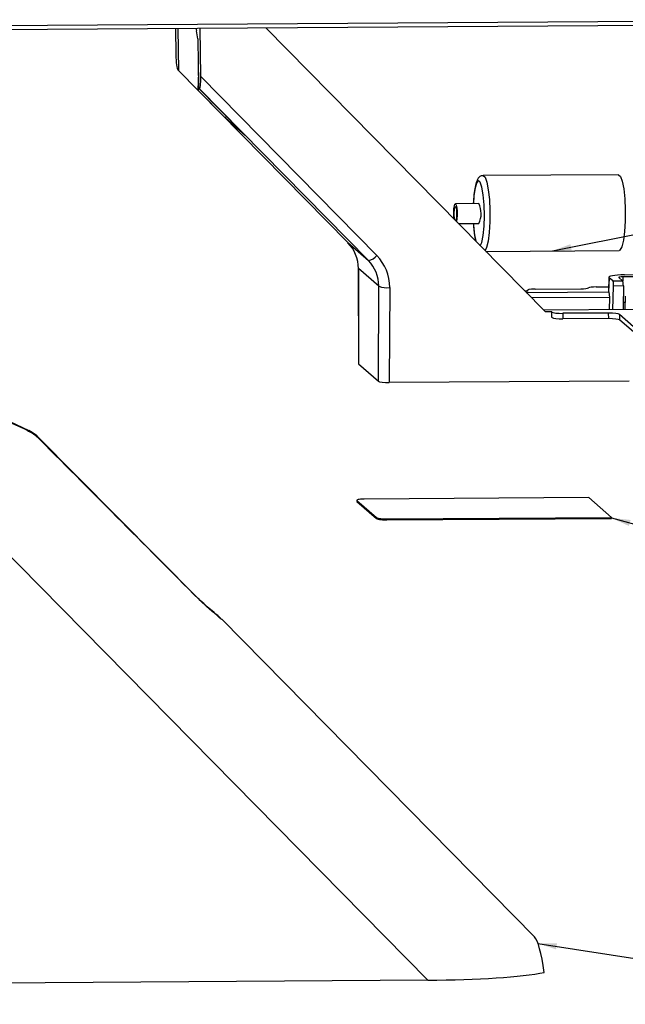
# Model space of a CAD drawing. Units: millimetres. Extents: x 6 to 552, y 6 to 425.
# Drawn here: x 168 to 232, y 98 to 202 of the extents above; entities that cross this region are included whole.
import ezdxf

# ---------------------------------------------------------------- set-up
doc = ezdxf.new("R2010")
doc.units = ezdxf.units.MM
doc.layers.add('TB', color=7, linetype='Continuous')
doc.dimstyles.new('SLDDIMSTYLE0', dxfattribs={"dimtxt": 0.18, "dimasz": 2, "dimexe": 0, "dimexo": 0.0625, "dimgap": 0, "dimtad": 0, "dimtih": 1, "dimtoh": 1, "dimdec": 0, "dimrnd": 1e-09, "dimzin": 0, "dimdsep": 46, "dimtxsty": 'Standard', "dimsah": 1, "dimcen": 0.09, "dimadec": 0, "dimazin": 0, "dimtfac": 2, "dimtdec": 0, "dimtofl": 0, "dimtmove": 0, "dimatfit": 3, "dimfxl": 0, "dimfrac": 2, "dimtolj": 1, "dimtzin": 0, "dimarcsym": 0})

msp = doc.modelspace()

# ---------------------------------------------------------------- linework, layer by layer
at = {"color": 7, "linetype": 'Continuous', "lineweight": 25}
for p, q in [((120.33, 201.09), (259.28, 202.01)), ((120.41, 201.52), (259.36, 202.43)), ((184.02, 201.51), (184.08, 198.72)), ((184.27, 201.51), (184.35, 197.07)), ((186.18, 201.53), (186.26, 201.24)), ((186.4, 200.4), (186.26, 201.24)), ((186.7, 196.43), (186.63, 201.53)), ((193.58, 201.58), (223.05, 171.61)), ((186.4, 200.4), (186.47, 195.21)), ((184.27, 197.13), (202.23, 178.89)), ((184.35, 197.07), (184.27, 197.13)), ((186.4, 194.98), (184.35, 197.07)), ((186.45, 196.84), (186.4, 194.98)), ((186.45, 196.62), (186.41, 194.97)), ((186.7, 196.43), (205.28, 177.53)), ((186.41, 194.97), (186.4, 194.98)), ((189.31, 192.02), (186.41, 194.97)), ((186.55, 195.14), (186.47, 195.21)), ((186.47, 195.21), (188.52, 193.13)), ((204.4, 176.99), (186.55, 195.14)), ((188.52, 193.13), (188.51, 193.14)), ((188.51, 193.14), (191.39, 190.21)), ((188.51, 193.14), (188.51, 193.14)), ((189.33, 192.31), (189.31, 192.02)), ((191.39, 190.21), (189.31, 192.02)), ((230.81, 186.06), (216.52, 185.96)), ((216.04, 183.01), (213.58, 182.99)), ((213.91, 180.9), (216.06, 180.91)), ((202.23, 178.89), (204.4, 176.99)), ((216.8, 177.96), (230.86, 178.06)), ((203.33, 176.18), (203.34, 166.09)), ((203.33, 176.18), (203.34, 176.16)), ((205.49, 174.28), (203.34, 176.16)), ((203.34, 176.16), (203.36, 166.07)), ((229.79, 175.23), (229.73, 173.76)), ((229.82, 175.18), (229.76, 173.7)), ((230.21, 174.85), (229.82, 175.18)), ((230.21, 174.85), (231.24, 174.85)), ((230.84, 175.2), (231.24, 174.85)), ((258.5, 175.45), (231.25, 175.27)), ((231.45, 175.49), (258.18, 175.66)), ((205.45, 164.24), (205.49, 174.28)), ((206.65, 174.14), (206.6, 164.1)), ((221.24, 173.77), (220.92, 173.77)), ((221.07, 173.62), (229.79, 173.68)), ((221.16, 173.85), (221.17, 173.77)), ((221.24, 173.77), (221.18, 173.82)), ((222, 173.98), (226.83, 174.01)), ((228.45, 174.21), (229.75, 174.22)), ((229.79, 173.68), (229.76, 173.7)), ((229.79, 173.68), (229.86, 173.1)), ((230.21, 171.8), (230.27, 174.3)), ((231.32, 174.31), (230.27, 174.3)), ((231.32, 174.31), (231.31, 172.09)), ((229.86, 173.1), (221.64, 173.04)), ((229.86, 173.1), (229.82, 171.8)), ((231.52, 173.22), (231.46, 171.81)), ((232.43, 171.82), (222.9, 171.75)), ((223.05, 171.61), (223.72, 171.61)), ((223.78, 171.56), (223.72, 171.61)), ((223.72, 171.61), (223.72, 171.02)), ((231.31, 172.6), (231.49, 172.6)), ((231.31, 172.09), (231.31, 171.81)), ((223.78, 170.97), (223.72, 171.02)), ((223.78, 170.97), (223.78, 171.56)), ((229.76, 171.45), (224.93, 171.42)), ((224.93, 171.42), (224.94, 170.83)), ((229.77, 170.86), (224.94, 170.83)), ((229.77, 170.86), (229.76, 171.45)), ((232.4, 170.01), (230.92, 171.31)), ((230.92, 171.31), (230.92, 170.72)), ((232.41, 169.42), (230.92, 170.72)), ((203.36, 166.07), (205.45, 164.24)), ((231.94, 164.27), (206.6, 164.1)), ((168.58, 159.02), (165.17, 160.63)), ((210.66, 100.98), (153.22, 159.34)), ((168.56, 159.03), (168.58, 159.02)), ((186.4, 141.34), (169.4, 158.47)), ((227.67, 151.95), (203.96, 151.8)), ((230.06, 149.86), (227.67, 151.95)), ((203.19, 151.65), (205.27, 149.84)), ((203.19, 151.65), (203.19, 151.55)), ((203.19, 151.55), (205.27, 149.74)), ((205.27, 149.84), (205.27, 149.74)), ((206.35, 149.61), (230.06, 149.76)), ((206.36, 149.7), (230.06, 149.86)), ((230.06, 149.86), (230.06, 149.76)), ((206.36, 149.7), (206.35, 149.61)), ((221.93, 105.55), (188.91, 139.1)), ((210.66, 100.98), (128.71, 100.45))]:
    msp.add_line(p, q, dxfattribs=at)
at = {"color": 8, "linetype": 'Continuous', "lineweight": 25}
for p, q in [((231.25, 175.27), (231.25, 174.84)), ((221.18, 173.82), (221.18, 173.77)), ((186.45, 141.32), (186.49, 141.22))]:
    msp.add_line(p, q, dxfattribs=at)
at = {"color": 8, "linetype": 'Continuous', "lineweight": 25, "flags": 128}
for points in [[(216.21, 178.56), (216.36, 178.91), (216.51, 179.63), (216.61, 180.61), (216.65, 181.73), (216.62, 182.88), (216.53, 183.93), (216.39, 184.76), (216.21, 185.29), (216.02, 185.46), (215.83, 185.25), (215.66, 184.68), (215.54, 183.82), (215.48, 183.01)], [(216.52, 185.96), (216.72, 185.79), (216.9, 185.27), (217.06, 184.46), (217.17, 183.43), (217.22, 182.27), (217.21, 181.08), (217.15, 179.97), (217.03, 179.04), (216.86, 178.36), (216.71, 178.05)]]:
    msp.add_lwpolyline(points, dxfattribs=at)
at = {"color": 7, "linetype": 'Continuous', "lineweight": 25, "flags": 128}
for points in [[(230.81, 186.06), (231.01, 185.88), (231.19, 185.37), (231.35, 184.56), (231.46, 183.52), (231.51, 182.36), (231.5, 181.17), (231.44, 180.06), (231.32, 179.13), (231.15, 178.46), (230.96, 178.1), (230.86, 178.06)], [(213.44, 181.38), (213.42, 181.69), (213.41, 182.1), (213.43, 182.48), (213.48, 182.79), (213.54, 182.96), (213.61, 182.98), (213.67, 182.84), (213.73, 182.57), (213.76, 182.2), (213.77, 181.79), (213.74, 181.4), (213.7, 181.11)], [(213.53, 181.28), (213.53, 181.3), (213.49, 181.5), (213.47, 181.76), (213.46, 182.05), (213.48, 182.33), (213.51, 182.55), (213.55, 182.67), (213.6, 182.69), (213.65, 182.59), (213.69, 182.39), (213.71, 182.13), (213.71, 181.83), (213.7, 181.56), (213.67, 181.34), (213.62, 181.22), (213.61, 181.2)], [(186.4, 141.34), (186.44, 141.32), (186.45, 141.32)]]:
    msp.add_lwpolyline(points, dxfattribs=at)
at = {"color": 7, "linetype": 'Continuous', "lineweight": 25}
for centre, radius, start, end in [((213.95, 181.95), 2.35, 333.8369, 26.915), ((204.21, 178.29), 1.31, 278.3217, 324.7902), ((206.38, 176.75), 2.63, 250.26, 275.8351)]:
    msp.add_arc(centre, radius, start, end, dxfattribs=at)
at = {"color": 8, "linetype": 'Continuous', "lineweight": 25}
msp.add_arc((226.13, 181.39), 10.65, 182.5896, 192.7631, dxfattribs=at)
at = {"color": 7, "linetype": 'Continuous', "lineweight": 25}
for centre, major_axis, ratio, start_param, end_param in [((184.24, 198.59), (-0.04, 1.46), 0.113287, 1.478695, 3.037151), ((186.53, 196.59), (-0.04, 1.45), 0.11391, 3.037202, 4.595657), ((199.4, 176.06), (2.37, 3.22), 0.977486, 5.359324, 6.127268), ((201.55, 174.19), (2.82, 2.84), 0.971175, 5.504415, 6.27236), ((201.72, 174.02), (3.48, 3.59), 0.971894, 5.492998, 6.260942), ((231.79, 175.19), (2, -0.04), 0.146205, 1.743849, 3.314037), ((230.19, 174.35), (0.005, 0.5), 0.172174, 4.618895, 6.137332), ((231.34, 175.2), (0.5, -0.009), 0.146168, 1.743241, 3.313961), ((231.23, 174.36), (-0.008, 0.5), 0.168386, 4.614403, 6.132839), ((222.17, 173.83), (1, -0.02), 0.146112, 1.744372, 3.31395), ((226.66, 174.16), (1, -0.02), 0.146112, 4.885965, 6.098767), ((228.62, 174.06), (1, -0.02), 0.146112, 1.744372, 2.957175), ((231.73, 173.72), (2, -0.04), 0.146205, 3.138166, 3.314037), ((224.76, 171.56), (1, -0.02), 0.146232, 3.313972, 4.88355), ((224.77, 170.97), (1, -0.02), 0.146232, 3.313972, 4.88355), ((229.93, 171.3), (1, -0.02), 0.146232, 0.172379, 1.741958), ((229.94, 170.71), (1, -0.02), 0.146232, 0.172379, 1.741958), ((206.43, 164.25), (1, -0.019), 0.146187, 3.313964, 4.884456), ((157.95, 142.1), (13.87, 14.42), 0.972177, 0.159668, 0.210799), ((251.03, 59.58), (-349.54, 355.25), 0.023075, 4.9215, 4.972089), ((221.74, 89.34), (-0.05, 16.33), 0.119218, 5.580261, 6.161902), ((208.62, 102.68), (16.16, -0.11), 0.104732, 4.839698, 5.805655)]:
    msp.add_ellipse(centre, major_axis=major_axis, ratio=ratio, start_param=start_param, end_param=end_param, dxfattribs=at)
for points, knots in [([(216.54, 185.95), (216.51, 185.95), (216.38, 185.98), (216.15, 185.86), (215.96, 185.65), (215.79, 185.33), (215.65, 184.8), (215.53, 183.99), (215.49, 183.33), (215.47, 183.01)], [0, 0, 0, 0, 0.023174, 0.116753, 0.205718, 0.343227, 0.570033, 0.785679, 1, 1, 1, 1]), ([(215.49, 180.91), (215.49, 180.88), (215.5, 180.49), (215.57, 179.82), (215.67, 179.31), (215.72, 179.06)], [0, 0, 0, 0, 0.03941, 0.520968, 1, 1, 1, 1]), ([(153.22, 159.34), (153.94, 159.58), (155.38, 160.06), (157.68, 160.56), (160.06, 160.83), (162.77, 160.79), (165.5, 160.3), (167.69, 159.48), (168.83, 158.81), (169.19, 158.6)], [0, 0, 0, 0, 0.111832, 0.223817, 0.366114, 0.508627, 0.708017, 0.907672, 1, 1, 1, 1]), ([(169.41, 158.48), (169.34, 158.52), (169.06, 158.71), (168.78, 158.89), (168.56, 159.03)], [0, 0, 0, 0, 0.250017, 1, 1, 1, 1]), ([(169.19, 158.6), (169.24, 158.57), (169.33, 158.52), (169.41, 158.47), (169.42, 158.46), (169.41, 158.47), (169.41, 158.47)], [0, 0, 0, 0, 0.373087, 0.749643, 0.944569, 1, 1, 1, 1]), ([(203.96, 151.8), (203.83, 151.79), (203.56, 151.78), (203.3, 151.75), (203.17, 151.7), (203.18, 151.67), (203.19, 151.65)], [0, 0, 0, 0, 0.27968, 0.559195, 0.779651, 1, 1, 1, 1]), ([(205.27, 149.84), (205.31, 149.82), (205.39, 149.78), (205.69, 149.73), (206.03, 149.71), (206.25, 149.71), (206.36, 149.7)], [0, 0, 0, 0, 0.2796805, 0.5591946, 0.779651, 1, 1, 1, 1]), ([(205.27, 149.74), (205.31, 149.72), (205.39, 149.68), (205.69, 149.63), (206.03, 149.61), (206.24, 149.61), (206.35, 149.61)], [0, 0, 0, 0, 0.2796805, 0.5591946, 0.779651, 1, 1, 1, 1]), ([(188.86, 139.14), (188.79, 139.2), (188.51, 139.49), (187.99, 139.9), (187.22, 140.57), (186.71, 141.04), (186.45, 141.31), (186.45, 141.32)], [0, 0, 0, 0, 0.102562, 0.458438, 0.735002, 0.992858, 1, 1, 1, 1])]:
    msp.add_open_spline(points, degree=3, knots=knots, dxfattribs=at)
at = {"color": 8, "linetype": 'Continuous', "lineweight": 25}
msp.add_open_spline([(188.9, 139.09), (188.75, 139.23), (188.42, 139.53), (187.48, 140.26), (186.79, 140.93), (186.49, 141.22)], degree=3, knots=[0, 0, 0, 0, 0.3417445, 0.7141103, 1, 1, 1, 1], dxfattribs=at)

# ---------------------------------------------------------------- leaders
at = {"layer": 'TB', "color": 7}
for points in [[(223.83, 178.01), (306.34, 194.55)], [(230.06, 149.81), (306.42, 128.75)], [(222.29, 104.87), (306.3, 91.92)]]:
    msp.add_leader(points, dimstyle='SLDDIMSTYLE0', dxfattribs=at)

doc.saveas('drawing.dxf')
